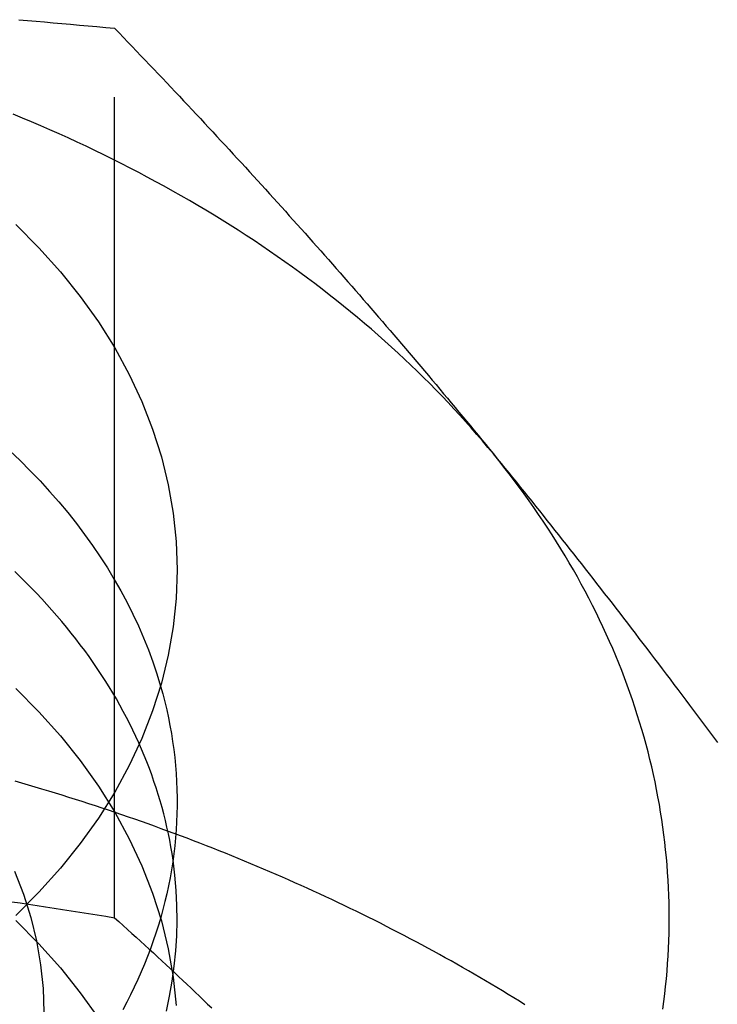
# Model space of a CAD drawing. Extents: x 0 to 1135, y -435 to 535.
# Drawn here: x 909 to 913, y 66 to 72 of the extents above; entities that cross this region are included whole.
import ezdxf

# ---------------------------------------------------------------- set-up
doc = ezdxf.new("R2010")
doc.units = 0
doc.header["$LTSCALE"] = 20
doc.linetypes.add('VERDECKT', pattern=[0.375, 0.25, -0.125])
doc.layers.get('0').update_dxf_attribs({"linetype": 'CONTINUOUS'})
doc.layers.add('STEMPEL', color=3, linetype='CONTINUOUS')

# ---------------------------------------------------------------- blocks, each defined once
blk = doc.blocks.new('A$C455309E0')
at = {"color": 1, "linetype": 'VERDECKT', "extrusion": (-2e-16, 1, -2e-16)}
blk.add_line((-90.3812, 66.4702), (-90.3812, 71.8904), dxfattribs=at)
at = {"color": 3, "linetype": 'CONTINUOUS'}
for points in [[(-90.984, 70.6955, 0), (-90.8427, 70.5536, 0), (-90.7114, 70.407, 0), (-90.5904, 70.256, 0), (-90.4801, 70.101, 0), (-90.3806, 69.9423, 0), (-90.2923, 69.7804, 0), (-90.2153, 69.6157, 0), (-90.1498, 69.4484, 0), (-90.0961, 69.2791, 0), (-90.0541, 69.1081, 0), (-90.0241, 68.9359, 0), (-90.006, 68.7628, 0), (-90, 68.5894, 0), (-90.006, 68.4159, 0), (-90.0241, 68.2428, 0), (-90.0541, 68.0706, 0), (-90.0961, 67.8996, 0), (-90.1498, 67.7303, 0), (-90.2153, 67.563, 0), (-90.2923, 67.3983, 0), (-90.3806, 67.2364, 0), (-90.4801, 67.0777, 0), (-90.5904, 66.9227, 0), (-90.7114, 66.7717, 0), (-90.8427, 66.6251, 0), (-90.984, 66.4832, 0)], [(-88.0718, 69.2965, 0), (-88.1048, 69.3364, 0), (-88.1382, 69.3762, 0), (-88.172, 69.4158, 0), (-88.2064, 69.4552, 0), (-88.2412, 69.4944, 0), (-88.2764, 69.5334, 0), (-88.3121, 69.5722, 0), (-88.3482, 69.6108, 0), (-88.3848, 69.6492, 0), (-88.4219, 69.6874, 0), (-88.4593, 69.7253, 0), (-88.4972, 69.763, 0), (-88.5356, 69.8005, 0), (-88.5743, 69.8378, 0), (-88.6135, 69.8749, 0), (-88.6532, 69.9117, 0), (-88.6932, 69.9483, 0), (-88.7337, 69.9847, 0), (-88.7746, 70.0208, 0), (-88.8159, 70.0567, 0), (-88.8576, 70.0924, 0), (-88.8998, 70.1278, 0), (-88.9423, 70.1629, 0), (-88.9853, 70.1979, 0), (-89.0286, 70.2325, 0), (-89.0724, 70.2669, 0), (-89.1165, 70.3011, 0), (-89.1611, 70.335, 0), (-89.206, 70.3687, 0), (-89.2513, 70.4021, 0), (-89.2971, 70.4352, 0), (-89.3431, 70.468, 0), (-89.3896, 70.5006, 0), (-89.4365, 70.5329, 0), (-89.4837, 70.565, 0), (-89.5313, 70.5968, 0), (-89.5792, 70.6283, 0), (-89.6275, 70.6595, 0), (-89.6762, 70.6904, 0), (-89.7252, 70.7211, 0), (-89.7746, 70.7515, 0), (-89.8244, 70.7815, 0), (-89.8744, 70.8113, 0), (-89.9249, 70.8408, 0), (-89.9756, 70.8701, 0), (-90.0267, 70.899, 0), (-90.0781, 70.9276, 0), (-90.1299, 70.9559, 0), (-90.182, 70.9839, 0), (-90.2344, 71.0117, 0), (-90.2871, 71.0391, 0), (-90.3402, 71.0662, 0), (-90.3935, 71.093, 0), (-90.4472, 71.1195, 0), (-90.5012, 71.1457, 0), (-90.5554, 71.1715, 0), (-90.61, 71.1971, 0), (-90.6649, 71.2223, 0), (-90.72, 71.2473, 0), (-90.7755, 71.2719, 0), (-90.8312, 71.2961, 0), (-90.8872, 71.3201, 0), (-90.9435, 71.3437, 0), (-91, 71.367, 0)], [(-87.0385, 65.9136, 0), (-87.0324, 65.9596, 0), (-87.0268, 66.0058, 0), (-87.0217, 66.0519, 0), (-87.0171, 66.0981, 0), (-87.0131, 66.1443, 0), (-87.0096, 66.1905, 0), (-87.0067, 66.2367, 0), (-87.0043, 66.283, 0), (-87.0024, 66.3292, 0), (-87.0011, 66.3755, 0), (-87.0003, 66.4218, 0), (-87, 66.468, 0), (-87.0003, 66.5143, 0), (-87.0011, 66.5606, 0), (-87.0024, 66.6069, 0), (-87.0043, 66.6531, 0), (-87.0067, 66.6994, 0), (-87.0096, 66.7456, 0), (-87.0131, 66.7918, 0), (-87.0171, 66.838, 0), (-87.0217, 66.8842, 0), (-87.0268, 66.9303, 0), (-87.0324, 66.9764, 0), (-87.0385, 67.0225, 0), (-87.0452, 67.0685, 0), (-87.0524, 67.1145, 0), (-87.0602, 67.1605, 0), (-87.0684, 67.2064, 0), (-87.0772, 67.2523, 0), (-87.0866, 67.2981, 0), (-87.0965, 67.3438, 0), (-87.1069, 67.3895, 0), (-87.1178, 67.4351, 0), (-87.1292, 67.4807, 0), (-87.1412, 67.5262, 0), (-87.1537, 67.5716, 0), (-87.1667, 67.617, 0), (-87.1803, 67.6623, 0), (-87.1944, 67.7075, 0), (-87.209, 67.7526, 0), (-87.2241, 67.7976, 0), (-87.2397, 67.8425, 0), (-87.2559, 67.8874, 0), (-87.2726, 67.9321, 0), (-87.2898, 67.9768, 0), (-87.3075, 68.0213, 0), (-87.3257, 68.0658, 0), (-87.3445, 68.1101, 0), (-87.3637, 68.1544, 0), (-87.3835, 68.1985, 0), (-87.4038, 68.2425, 0), (-87.4246, 68.2864, 0), (-87.4459, 68.3301, 0), (-87.4676, 68.3738, 0), (-87.4899, 68.4173, 0), (-87.5128, 68.4607, 0), (-87.5361, 68.5039, 0), (-87.5599, 68.547, 0), (-87.5842, 68.59, 0), (-87.609, 68.6328, 0), (-87.6343, 68.6755, 0), (-87.66, 68.718, 0), (-87.6863, 68.7604, 0), (-87.7131, 68.8027, 0), (-87.7403, 68.8447, 0), (-87.7681, 68.8867, 0), (-87.7963, 68.9284, 0), (-87.825, 68.97, 0), (-87.8542, 69.0114, 0), (-87.8839, 69.0527, 0), (-87.914, 69.0938, 0), (-87.9446, 69.1347, 0), (-87.9757, 69.1754, 0), (-88.0073, 69.2159, 0), (-88.0393, 69.2563, 0), (-88.0718, 69.2965, 0)], [(-90.101, 67.8823, 0), (-90.0876, 67.8342, 0), (-90.0752, 67.7861, 0), (-90.0637, 67.7378, 0), (-90.0532, 67.6894, 0), (-90.0436, 67.6409, 0), (-90.0349, 67.5924, 0), (-90.0272, 67.5437, 0), (-90.0205, 67.495, 0), (-90.0147, 67.4462, 0), (-90.0099, 67.3974, 0), (-90.006, 67.3485, 0), (-90.0031, 67.2996, 0), (-90.0011, 67.2507, 0), (-90.0001, 67.2018, 0), (-90.0001, 67.1528, 0), (-90.001, 67.1039, 0), (-90.0029, 67.0549, 0), (-90.0057, 67.006, 0), (-90.0095, 66.9572, 0), (-90.0143, 66.9083, 0), (-90.02, 66.8595, 0), (-90.0266, 66.8108, 0), (-90.0342, 66.7622, 0), (-90.0428, 66.7136, 0), (-90.0523, 66.6651, 0), (-90.0628, 66.6167, 0), (-90.0742, 66.5684, 0), (-90.0865, 66.5203, 0), (-90.0998, 66.4722, 0), (-90.114, 66.4243, 0), (-90.1292, 66.3766, 0), (-90.1453, 66.329, 0), (-90.1623, 66.2815, 0), (-90.1803, 66.2343, 0), (-90.1992, 66.1872, 0), (-90.219, 66.1403, 0), (-90.2397, 66.0936, 0), (-90.2613, 66.0471, 0), (-90.2839, 66.0008, 0), (-90.3073, 65.9547, 0), (-90.3317, 65.9089, 0)], [(-90.0648, 65.9013, 0), (-90.0455, 65.9926, 0), (-90.0297, 66.0842, 0), (-90.0172, 66.176, 0), (-90.0081, 66.2681, 0), (-90.0024, 66.3603, 0), (-90.0001, 66.4526, 0), (-90.0013, 66.5449, 0), (-90.0058, 66.6372, 0), (-90.0138, 66.7293, 0), (-90.0251, 66.8212, 0)]]:
    blk.add_polyline3d(points, dxfattribs=at)
at = {"color": 3}
for points in [[(-90.9647, 71.943, 0), (-90.9125, 71.9385, 0), (-90.8602, 71.934, 0), (-90.8077, 71.9294, 0), (-90.7551, 71.9247, 0), (-90.7022, 71.92, 0), (-90.6492, 71.9152, 0), (-90.596, 71.9104, 0), (-90.5426, 71.9055, 0), (-90.489, 71.9005, 0), (-90.4352, 71.8955, 0), (-90.3812, 71.8904, 0)], [(-90.3812, 71.8904, 0), (-90.3542, 71.8624, 0), (-90.3273, 71.8345, 0), (-90.3005, 71.8067, 0), (-90.2738, 71.7789, 0), (-90.2472, 71.7511, 0), (-90.2207, 71.7234, 0), (-90.1943, 71.6958, 0), (-90.1679, 71.6682, 0), (-90.1417, 71.6406, 0), (-90.1155, 71.6131, 0), (-90.0895, 71.5857, 0), (-90.0635, 71.5583, 0), (-90.0376, 71.5309, 0), (-90.0118, 71.5036, 0), (-89.986, 71.4763, 0), (-89.9603, 71.449, 0), (-89.9348, 71.4218, 0), (-89.9092, 71.3946, 0), (-89.8838, 71.3674, 0), (-89.8584, 71.3403, 0), (-89.8331, 71.3132, 0), (-89.8079, 71.2861, 0), (-89.7828, 71.2591, 0), (-89.7577, 71.2321, 0), (-89.7326, 71.2051, 0), (-89.7077, 71.1781, 0), (-89.6828, 71.1512, 0), (-89.658, 71.1243, 0), (-89.6332, 71.0974, 0), (-89.6085, 71.0705, 0), (-89.5838, 71.0436, 0), (-89.5592, 71.0168, 0), (-89.5347, 70.9899, 0), (-89.5102, 70.9631, 0), (-89.4857, 70.9363, 0), (-89.4614, 70.9095, 0), (-89.437, 70.8827, 0), (-89.4127, 70.8559, 0), (-89.3885, 70.8291, 0), (-89.3643, 70.8023, 0), (-89.3402, 70.7755, 0), (-89.3161, 70.7487, 0), (-89.292, 70.722, 0), (-89.268, 70.6952, 0), (-89.244, 70.6684, 0), (-89.2201, 70.6416, 0), (-89.1962, 70.6148, 0), (-89.1723, 70.588, 0), (-89.1485, 70.5612, 0), (-89.1247, 70.5344, 0), (-89.101, 70.5076, 0), (-89.0773, 70.4808, 0), (-89.0536, 70.4539, 0), (-89.0299, 70.4271, 0), (-89.0063, 70.4002, 0), (-88.9827, 70.3733, 0), (-88.9591, 70.3464, 0), (-88.9356, 70.3194, 0), (-88.9121, 70.2925, 0), (-88.8886, 70.2655, 0), (-88.8651, 70.2385, 0), (-88.8416, 70.2115, 0), (-88.8182, 70.1844, 0), (-88.7948, 70.1574, 0), (-88.7714, 70.1302, 0), (-88.748, 70.1031, 0), (-88.7246, 70.0759, 0), (-88.7013, 70.0487, 0), (-88.6779, 70.0215, 0), (-88.6546, 69.9942, 0), (-88.6313, 69.9669, 0), (-88.608, 69.9396, 0), (-88.5847, 69.9122, 0), (-88.5614, 69.8847, 0), (-88.5381, 69.8573, 0), (-88.5148, 69.8297, 0), (-88.4915, 69.8022, 0), (-88.4682, 69.7746, 0), (-88.445, 69.7469, 0), (-88.4217, 69.7192, 0), (-88.3984, 69.6914, 0), (-88.3751, 69.6636, 0), (-88.3518, 69.6357, 0), (-88.3286, 69.6078, 0), (-88.3053, 69.5798, 0), (-88.282, 69.5518, 0), (-88.2587, 69.5237, 0), (-88.2354, 69.4955, 0), (-88.212, 69.4673, 0), (-88.1887, 69.439, 0), (-88.1653, 69.4106, 0), (-88.142, 69.3822, 0), (-88.1186, 69.3537, 0), (-88.0952, 69.3251, 0), (-88.0718, 69.2965, 0)], [(-88.0718, 69.2965, 0), (-88.0484, 69.2678, 0), (-88.025, 69.239, 0), (-88.0016, 69.2103, 0), (-87.9783, 69.1815, 0), (-87.9549, 69.1527, 0), (-87.9316, 69.1238, 0), (-87.9082, 69.0949, 0), (-87.8849, 69.0659, 0), (-87.8616, 69.037, 0), (-87.8383, 69.0079, 0), (-87.815, 68.9789, 0), (-87.7917, 68.9498, 0), (-87.7685, 68.9206, 0), (-87.7452, 68.8914, 0), (-87.7219, 68.8622, 0), (-87.6986, 68.8329, 0), (-87.6754, 68.8035, 0), (-87.6521, 68.7741, 0), (-87.6288, 68.7447, 0), (-87.6055, 68.7151, 0), (-87.5822, 68.6856, 0), (-87.5589, 68.6559, 0), (-87.5356, 68.6263, 0), (-87.5123, 68.5965, 0), (-87.489, 68.5667, 0), (-87.4657, 68.5368, 0), (-87.4423, 68.5069, 0), (-87.419, 68.4769, 0), (-87.3956, 68.4468, 0), (-87.3722, 68.4167, 0), (-87.3488, 68.3865, 0), (-87.3254, 68.3562, 0), (-87.302, 68.3258, 0), (-87.2785, 68.2954, 0), (-87.255, 68.2649, 0), (-87.2315, 68.2343, 0), (-87.208, 68.2036, 0), (-87.1845, 68.1729, 0), (-87.1609, 68.142, 0), (-87.1373, 68.1111, 0), (-87.1137, 68.0801, 0), (-87.09, 68.049, 0), (-87.0663, 68.0179, 0), (-87.0426, 67.9866, 0), (-87.0189, 67.9552, 0), (-86.9951, 67.9238, 0), (-86.9712, 67.8922, 0), (-86.9474, 67.8606, 0), (-86.9235, 67.8289, 0), (-86.8996, 67.797, 0), (-86.8756, 67.7651, 0), (-86.8516, 67.733, 0), (-86.8275, 67.7009, 0), (-86.8034, 67.6686, 0), (-86.7793, 67.6363, 0), (-86.7551, 67.6038, 0), (-86.7309, 67.5712, 0), (-86.7066, 67.5386, 0)]]:
    blk.add_polyline3d(points, dxfattribs=at)
at = {"color": 1, "linetype": 'VERDECKT'}
for points in [[(-91.0217, 69.3168, 0), (-90.9578, 69.2561, 0), (-90.8958, 69.1945, 0), (-90.8356, 69.1319, 0), (-90.7774, 69.0685, 0), (-90.721, 69.0042, 0), (-90.6667, 68.939, 0), (-90.6143, 68.873, 0), (-90.5639, 68.8063, 0), (-90.5156, 68.7388, 0), (-90.4693, 68.6706, 0), (-90.4251, 68.6017, 0), (-90.383, 68.5322, 0), (-90.343, 68.462, 0), (-90.3051, 68.3913, 0), (-90.2694, 68.3199, 0), (-90.2358, 68.2481, 0), (-90.2044, 68.1758, 0), (-90.1753, 68.103, 0), (-90.1483, 68.0298, 0), (-90.1235, 67.9562, 0), (-90.101, 67.8823, 0)], [(-90.0251, 66.8212, 0), (-90.0312, 66.8616, 0), (-90.0379, 66.902, 0), (-90.0453, 66.9423, 0), (-90.0533, 66.9825, 0), (-90.062, 67.0226, 0), (-90.0713, 67.0627, 0), (-90.0813, 67.1027, 0), (-90.092, 67.1426, 0), (-90.1033, 67.1825, 0), (-90.1152, 67.2222, 0), (-90.1278, 67.2618, 0), (-90.141, 67.3014, 0), (-90.1548, 67.3408, 0), (-90.1693, 67.3801, 0), (-90.1845, 67.4193, 0), (-90.2003, 67.4584, 0), (-90.2167, 67.4973, 0), (-90.2337, 67.5361, 0), (-90.2514, 67.5747, 0), (-90.2697, 67.6132, 0), (-90.2886, 67.6516, 0), (-90.3081, 67.6898, 0), (-90.3283, 67.7278, 0), (-90.3491, 67.7657, 0), (-90.3705, 67.8034, 0), (-90.3925, 67.8409, 0), (-90.4151, 67.8783, 0), (-90.4383, 67.9154, 0), (-90.4621, 67.9524, 0), (-90.4865, 67.9892, 0), (-90.5116, 68.0257, 0), (-90.5372, 68.0621, 0), (-90.5634, 68.0983, 0), (-90.5901, 68.1342, 0), (-90.6175, 68.1699, 0), (-90.6455, 68.2054, 0), (-90.674, 68.2407, 0), (-90.7031, 68.2757, 0), (-90.7327, 68.3105, 0), (-90.7629, 68.345, 0), (-90.7937, 68.3793, 0), (-90.825, 68.4134, 0), (-90.8569, 68.4472, 0), (-90.8894, 68.4807, 0), (-90.9223, 68.514, 0), (-90.9559, 68.547, 0), (-90.9899, 68.5797, 0)], [(-90.984, 67.867, 0), (-90.8427, 67.7252, 0), (-90.7114, 67.5786, 0), (-90.5904, 67.4276, 0), (-90.4801, 67.2726, 0), (-90.3806, 67.1139, 0), (-90.2923, 66.952, 0), (-90.2153, 66.7872, 0), (-90.1498, 66.62, 0), (-90.0961, 66.4507, 0), (-90.0541, 66.2797, 0), (-90.0241, 66.1075, 0), (-90.006, 65.9344, 0)], [(-90.9923, 66.7536, 0), (-90.9375, 66.6135, 0), (-90.8925, 66.4717, 0), (-90.8573, 66.3285, 0), (-90.8322, 66.1842, 0), (-90.817, 66.0392, 0), (-90.812, 65.8939, 0)], [(-90.984, 66.4528, 0), (-90.8427, 66.311, 0), (-90.7114, 66.1643, 0), (-90.5904, 66.0134, 0), (-90.4801, 65.8584, 0)]]:
    blk.add_polyline3d(points, dxfattribs=at)
at = {"color": 1}
for points in [[(-87.8797, 65.9402, 0), (-87.9136, 65.9613, 0), (-87.9477, 65.9824, 0), (-87.9818, 66.0033, 0), (-88.0161, 66.0241, 0), (-88.0505, 66.0448, 0), (-88.085, 66.0654, 0), (-88.1196, 66.0859, 0), (-88.1543, 66.1063, 0), (-88.1892, 66.1266, 0), (-88.2241, 66.1467, 0), (-88.2592, 66.1668, 0), (-88.2943, 66.1868, 0), (-88.3296, 66.2066, 0), (-88.365, 66.2264, 0), (-88.4004, 66.246, 0), (-88.436, 66.2655, 0), (-88.4717, 66.2849, 0), (-88.5075, 66.3042, 0), (-88.5434, 66.3234, 0), (-88.5794, 66.3425, 0), (-88.6155, 66.3615, 0), (-88.6517, 66.3804, 0), (-88.688, 66.3991, 0), (-88.7244, 66.4178, 0), (-88.7609, 66.4363, 0), (-88.7975, 66.4547, 0), (-88.8343, 66.473, 0), (-88.8711, 66.4912, 0), (-88.908, 66.5093, 0), (-88.945, 66.5273, 0), (-88.9821, 66.5452, 0), (-89.0193, 66.5629, 0), (-89.0566, 66.5805, 0), (-89.094, 66.5981, 0), (-89.1314, 66.6155, 0), (-89.169, 66.6327, 0), (-89.2067, 66.6499, 0), (-89.2445, 66.667, 0), (-89.2823, 66.6839, 0), (-89.3203, 66.7008, 0), (-89.3583, 66.7175, 0), (-89.3964, 66.7341, 0), (-89.4347, 66.7506, 0), (-89.473, 66.7669, 0), (-89.5114, 66.7832, 0), (-89.5498, 66.7993, 0), (-89.5884, 66.8154, 0), (-89.6271, 66.8313, 0), (-89.6658, 66.8471, 0), (-89.7047, 66.8627, 0), (-89.7436, 66.8783, 0), (-89.7826, 66.8937, 0), (-89.8216, 66.9091, 0), (-89.8608, 66.9243, 0), (-89.9001, 66.9394, 0), (-89.9394, 66.9543, 0), (-89.9788, 66.9692, 0), (-90.0183, 66.9839, 0), (-90.0578, 66.9985, 0), (-90.0975, 67.013, 0), (-90.1372, 67.0274, 0), (-90.177, 67.0417, 0), (-90.2169, 67.0558, 0), (-90.2568, 67.0699, 0), (-90.2969, 67.0838, 0), (-90.337, 67.0976, 0), (-90.3771, 67.1112, 0), (-90.4174, 67.1248, 0), (-90.4577, 67.1382, 0), (-90.4981, 67.1515, 0), (-90.5386, 67.1647, 0), (-90.5791, 67.1778, 0), (-90.6197, 67.1907, 0), (-90.6604, 67.2035, 0), (-90.7012, 67.2163, 0), (-90.742, 67.2288, 0), (-90.7828, 67.2413, 0), (-90.8238, 67.2537, 0), (-90.8648, 67.2659, 0), (-90.9059, 67.278, 0), (-90.947, 67.29, 0), (-90.9882, 67.3018, 0)], [(-91.0086, 66.5681, 0), (-90.9572, 66.5605, 0), (-90.9056, 66.5528, 0), (-90.8539, 66.545, 0), (-90.802, 66.5371, 0), (-90.75, 66.5291, 0), (-90.6978, 66.521, 0), (-90.6455, 66.5128, 0), (-90.593, 66.5045, 0), (-90.5403, 66.496, 0), (-90.4874, 66.4875, 0), (-90.4344, 66.4789, 0), (-90.3812, 66.4702, 0)], [(-90.3812, 66.4702, 0), (-90.3546, 66.4463, 0), (-90.3281, 66.4225, 0), (-90.3017, 66.3986, 0), (-90.2753, 66.3748, 0), (-90.2491, 66.3509, 0), (-90.2229, 66.3271, 0), (-90.1968, 66.3032, 0), (-90.1708, 66.2794, 0), (-90.1448, 66.2555, 0), (-90.119, 66.2317, 0), (-90.0932, 66.2078, 0), (-90.0675, 66.1839, 0), (-90.0418, 66.16, 0), (-90.0163, 66.1361, 0), (-89.9908, 66.1122, 0), (-89.9654, 66.0883, 0), (-89.94, 66.0644, 0), (-89.9147, 66.0404, 0), (-89.8895, 66.0164, 0), (-89.8643, 65.9924, 0), (-89.8392, 65.9684, 0), (-89.8142, 65.9444, 0), (-89.7892, 65.9203, 0)]]:
    blk.add_polyline3d(points, dxfattribs=at)

msp = doc.modelspace()

# ---------------------------------------------------------------- block references
at = {"layer": 'STEMPEL'}
msp.add_blockref('A$C455309E0', (1000, 0), dxfattribs=at)

doc.saveas('drawing.dxf')
